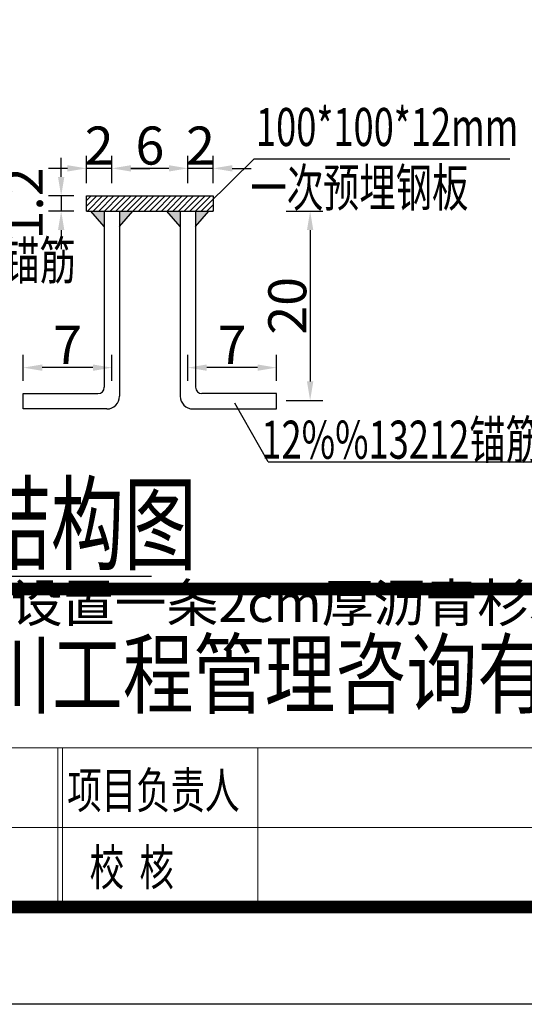
# Model space of a CAD drawing. Extents: x -24571 to 53658, y 2270 to 11398.
# Drawn here: x 1120 to 1124, y 2364 to 2372 of the extents above; entities that cross this region are included whole.
import ezdxf
from ezdxf.enums import TextEntityAlignment as Align

# ---------------------------------------------------------------- set-up
doc = ezdxf.new("R2010")
doc.units = 0
doc.header["$LTSCALE"] = 0.5
for name, color, linetype in [('01粗线', 7, 'Continuous'), ('0签名', 7, 'Continuous'), ('1-标注', 3, 'Continuous'), ('兴川图框', 4, 'Continuous'), ('文字标注', 4, 'Continuous'), ('标注', 7, 'Continuous'), ('粗线', 7, 'Continuous')]:
    doc.layers.add(name, color=color, linetype=linetype)
doc.styles.add('HZSL', font='tssdeng.shx', dxfattribs={"width": 0.7, "bigfont": 'hztxt_0.shx'})
doc.styles.add('仿宋_GB2312', font='simfang.ttf', dxfattribs={"width": 0.7})
doc.styles.add('黑体', font='simhei.ttf', dxfattribs={"width": 0.7})
doc.dimstyles.new('原图1-100', dxfattribs={"dimtxt": 0.3, "dimasz": 0.15, "dimexe": 0.1, "dimexo": 0.1, "dimgap": 0.03, "dimtad": 3, "dimdec": 0, "dimlfac": 100, "dimzin": 0, "dimdsep": 46, "dimlunit": 5, "dimtxsty": 'HZSL', "dimcen": 0.09, "dimadec": 0, "dimazin": 0, "dimtfac": 0.75, "dimtdec": 0, "dimtmove": 2, "dimatfit": 3, "dimfxl": 1, "dimtolj": 1, "dimtzin": 0, "dimarcsym": 0})

# ---------------------------------------------------------------- blocks, each defined once
blk = doc.blocks.new('*D1215')
at = {"layer": '1-标注', "color": 0, "lineweight": -2, "ltscale": 0.5, "transparency": 16777216}
for p, q in [((1120.4796, 2368.9758), (1120.4796, 2369.1806)), ((1121.1798, 2368.9758), (1121.1798, 2369.1806)), ((1121.0298, 2369.0806), (1120.6296, 2369.0806))]:
    blk.add_line(p, q, dxfattribs=at)
at = {"layer": '1-标注', "color": 0, "ltscale": 0.5, "transparency": 16777216}
for points in [[(1120.6296, 2369.1056), (1120.6296, 2369.0556), (1120.4796, 2369.0806)], [(1121.0298, 2369.1056), (1121.0298, 2369.0556), (1121.1798, 2369.0806)]]:
    blk.add_solid(points, dxfattribs=at)
at = {"layer": 'Defpoints', "color": 0, "ltscale": 0.5, "transparency": 16777216}
for p in [(1120.4796, 2369.0806), (1120.4796, 2368.8758), (1121.1798, 2368.8758)]:
    blk.add_point(p, dxfattribs=at)
at = {"layer": '1-标注', "color": 0, "ltscale": 0.5, "transparency": 16777216, "insert": (1120.8297, 2369.2606), "char_height": 0.3, "attachment_point": 5, "style": 'HZSL'}
blk.add_mtext('\\A1;7', dxfattribs=at)
blk = doc.blocks.new('*D1254')
at = {"layer": '1-标注', "color": 0, "lineweight": -2, "ltscale": 0.5, "transparency": 16777216}
for p, q in [((1121.7785, 2368.9758), (1121.7785, 2369.1806)), ((1122.4787, 2368.9758), (1122.4787, 2369.1806)), ((1122.3287, 2369.0806), (1121.9285, 2369.0806))]:
    blk.add_line(p, q, dxfattribs=at)
at = {"layer": '1-标注', "color": 0, "ltscale": 0.5, "transparency": 16777216}
for points in [[(1121.9285, 2369.1056), (1121.9285, 2369.0556), (1121.7785, 2369.0806)], [(1122.3287, 2369.1056), (1122.3287, 2369.0556), (1122.4787, 2369.0806)]]:
    blk.add_solid(points, dxfattribs=at)
at = {"layer": 'Defpoints', "color": 0, "ltscale": 0.5, "transparency": 16777216}
for p in [(1121.7785, 2369.0806), (1121.7785, 2368.8758), (1122.4787, 2368.8758)]:
    blk.add_point(p, dxfattribs=at)
at = {"layer": '1-标注', "color": 0, "ltscale": 0.5, "transparency": 16777216, "insert": (1122.1286, 2369.2606), "char_height": 0.3, "attachment_point": 5, "style": 'HZSL'}
blk.add_mtext('\\A1;7', dxfattribs=at)
blk = doc.blocks.new('*D1216')
at = {"layer": '1-标注', "color": 0, "lineweight": -2, "ltscale": 0.5, "transparency": 16777216}
for p, q in [((1122.5552, 2370.3153), (1122.8435, 2370.3153)), ((1122.7435, 2370.1653), (1122.7435, 2368.9717)), ((1122.5552, 2368.8217), (1122.8435, 2368.8217))]:
    blk.add_line(p, q, dxfattribs=at)
at = {"layer": '1-标注', "color": 0, "ltscale": 0.5, "transparency": 16777216}
for points in [[(1122.7185, 2370.1653), (1122.7685, 2370.1653), (1122.7435, 2370.3153)], [(1122.7185, 2368.9717), (1122.7685, 2368.9717), (1122.7435, 2368.8217)]]:
    blk.add_solid(points, dxfattribs=at)
at = {"layer": 'Defpoints', "color": 0, "ltscale": 0.5, "transparency": 16777216}
for p in [(1122.4552, 2370.3153), (1122.4552, 2368.8217), (1122.7435, 2368.8217)]:
    blk.add_point(p, dxfattribs=at)
at = {"layer": '1-标注', "color": 0, "ltscale": 0.5, "transparency": 16777216, "insert": (1122.5635, 2369.5685), "char_height": 0.3, "attachment_point": 5, "rotation": 90, "style": 'HZSL'}
blk.add_mtext('\\A1;20', dxfattribs=at)
blk = doc.blocks.new('*D1217')
at = {"layer": '1-标注', "color": 0, "lineweight": -2, "ltscale": 0.5, "transparency": 16777216}
for p, q in [((1120.7792, 2370.5854), (1120.7792, 2370.7354)), ((1120.8791, 2370.4354), (1120.6792, 2370.4354)), ((1120.7792, 2370.4354), (1120.7792, 2370.3154)), ((1120.8791, 2370.3154), (1120.6792, 2370.3154)), ((1120.7792, 2370.1654), (1120.7792, 2370.0154))]:
    blk.add_line(p, q, dxfattribs=at)
at = {"layer": '1-标注', "color": 0, "ltscale": 0.5, "transparency": 16777216}
for points in [[(1120.7542, 2370.5854), (1120.8042, 2370.5854), (1120.7792, 2370.4354)], [(1120.7542, 2370.1654), (1120.8042, 2370.1654), (1120.7792, 2370.3154)]]:
    blk.add_solid(points, dxfattribs=at)
at = {"layer": 'Defpoints', "color": 0, "ltscale": 0.5, "transparency": 16777216}
for p in [(1120.9791, 2370.4354), (1120.7792, 2370.3154), (1120.9791, 2370.3154)]:
    blk.add_point(p, dxfattribs=at)
at = {"layer": '1-标注', "color": 0, "ltscale": 0.5, "transparency": 16777216, "insert": (1120.4842, 2370.3754), "char_height": 0.3, "attachment_point": 5, "rotation": 90, "style": 'HZSL'}
blk.add_mtext('\\A1;1.2', dxfattribs=at)
blk = doc.blocks.new('*D1218')
at = {"layer": '1-标注', "color": 0, "lineweight": -2, "ltscale": 0.5, "transparency": 16777216}
for p, q in [((1120.9791, 2370.5354), (1120.9791, 2370.7522)), ((1121.1791, 2370.5354), (1121.1791, 2370.7522)), ((1120.8291, 2370.6522), (1120.6791, 2370.6522)), ((1121.1791, 2370.6522), (1120.9791, 2370.6522)), ((1121.3291, 2370.6522), (1121.4791, 2370.6522))]:
    blk.add_line(p, q, dxfattribs=at)
at = {"layer": '1-标注', "color": 0, "ltscale": 0.5, "transparency": 16777216}
for points in [[(1120.8291, 2370.6772), (1120.8291, 2370.6272), (1120.9791, 2370.6522)], [(1121.3291, 2370.6772), (1121.3291, 2370.6272), (1121.1791, 2370.6522)]]:
    blk.add_solid(points, dxfattribs=at)
at = {"layer": 'Defpoints', "color": 0, "ltscale": 0.5, "transparency": 16777216}
for p in [(1120.9791, 2370.6522), (1120.9791, 2370.4354), (1121.1791, 2370.4354)]:
    blk.add_point(p, dxfattribs=at)
at = {"layer": '1-标注', "color": 0, "ltscale": 0.5, "transparency": 16777216, "insert": (1121.0791, 2370.8322), "char_height": 0.3, "attachment_point": 5, "style": 'HZSL'}
blk.add_mtext('\\A1;2', dxfattribs=at)
blk = doc.blocks.new('*D1219')
at = {"layer": '1-标注', "color": 0, "lineweight": -2, "ltscale": 0.5, "transparency": 16777216}
for p, q in [((1121.1791, 2370.5354), (1121.1791, 2370.7522)), ((1121.7791, 2370.5354), (1121.7791, 2370.7522)), ((1121.6291, 2370.6522), (1121.3291, 2370.6522))]:
    blk.add_line(p, q, dxfattribs=at)
at = {"layer": '1-标注', "color": 0, "ltscale": 0.5, "transparency": 16777216}
for points in [[(1121.3291, 2370.6772), (1121.3291, 2370.6272), (1121.1791, 2370.6522)], [(1121.6291, 2370.6772), (1121.6291, 2370.6272), (1121.7791, 2370.6522)]]:
    blk.add_solid(points, dxfattribs=at)
at = {"layer": 'Defpoints', "color": 0, "ltscale": 0.5, "transparency": 16777216}
for p in [(1121.1791, 2370.6522), (1121.1791, 2370.4354), (1121.7791, 2370.4354)]:
    blk.add_point(p, dxfattribs=at)
at = {"layer": '1-标注', "color": 0, "ltscale": 0.5, "transparency": 16777216, "insert": (1121.4791, 2370.8322), "char_height": 0.3, "attachment_point": 5, "style": 'HZSL'}
blk.add_mtext('\\A1;6', dxfattribs=at)
blk = doc.blocks.new('*D1220')
at = {"layer": '1-标注', "color": 0, "lineweight": -2, "ltscale": 0.5, "transparency": 16777216}
for p, q in [((1121.7791, 2370.5354), (1121.7791, 2370.7522)), ((1121.9791, 2370.5354), (1121.9791, 2370.7522)), ((1121.6291, 2370.6522), (1121.4791, 2370.6522)), ((1121.9791, 2370.6522), (1121.7791, 2370.6522)), ((1122.1291, 2370.6522), (1122.2791, 2370.6522))]:
    blk.add_line(p, q, dxfattribs=at)
at = {"layer": '1-标注', "color": 0, "ltscale": 0.5, "transparency": 16777216}
for points in [[(1121.6291, 2370.6772), (1121.6291, 2370.6272), (1121.7791, 2370.6522)], [(1122.1291, 2370.6772), (1122.1291, 2370.6272), (1121.9791, 2370.6522)]]:
    blk.add_solid(points, dxfattribs=at)
at = {"layer": 'Defpoints', "color": 0, "ltscale": 0.5, "transparency": 16777216}
for p in [(1121.7791, 2370.6522), (1121.7791, 2370.4354), (1121.9791, 2370.4354)]:
    blk.add_point(p, dxfattribs=at)
at = {"layer": '1-标注', "color": 0, "ltscale": 0.5, "transparency": 16777216, "insert": (1121.8791, 2370.8322), "char_height": 0.3, "attachment_point": 5, "style": 'HZSL'}
blk.add_mtext('\\A1;2', dxfattribs=at)
blk = doc.blocks.new('A$C01723EF9')
at = {"layer": '兴川图框', "color": 0, "lineweight": 9}
for p, q in [((31520.165, 33696), (31709.046, 33696)), ((31552.089, 33695.95), (31552.089, 33683.464)), ((31552.447, 33695.95), (31552.447, 33683.464)), ((31567.873, 33695.95), (31567.873, 33683.464)), ((31520.022, 33689.733), (31629.44, 33689.733))]:
    blk.add_line(p, q, dxfattribs=at)
at = {"layer": '兴川图框', "color": 0}
blk.add_lwpolyline([(31296.732, 33675.778), (31296.732, 33981.099), (31716.732, 33981.099), (31716.732, 33675.778)], close=True, dxfattribs=at)
at = {"layer": '兴川图框', "color": 0, "const_width": 1}
blk.add_lwpolyline([(31322.353, 33973.413), (31709.046, 33973.413), (31709.046, 33683.464), (31322.353, 33683.464)], close=True, dxfattribs=at)
blk.add_lwpolyline([(31520.022, 33683.464), (31520.022, 33708.536), (31709.046, 33708.548)], dxfattribs=at)
at = {"layer": '兴川图框', "color": 0, "lineweight": 9}
for s, height, style, width, p in [('浙江兴川工程管理咨询有限公司', 5.12669, '黑体', 0.8, (31529.23, 33699.248)), ('项目负责人', 2.8458, '仿宋_GB2312', 0.7, (31552.828, 33691.227)), ('校  核', 2.8458, '仿宋_GB2312', 0.7, (31554.591, 33685.165))]:
    blk.add_text(s, height=height, dxfattribs=dict(at, style=style, width=width)).set_placement(p)
blk = doc.blocks.new('杭州院图框')
at = {"layer": '兴川图框', "color": 0, "xscale": 0.1942089649287491, "yscale": 0.1942089649287491, "zscale": 0.1942089649287491}
blk.add_blockref('A$C01723EF9', (493202.341, 3394453.506), dxfattribs=at)

msp = doc.modelspace()

# ---------------------------------------------------------------- hatches: boundary and pattern name
at = {"layer": '标注'}
h = msp.add_hatch(dxfattribs=at)
h.set_pattern_fill('ANSI31', color=3, scale=0.01, style=0)
h.set_pattern_definition([(45, (8620.51718, 1463.56344), (-0.0224506403, 0.0224506403), [])])
h.paths.add_polyline_path([(1120.97914, 2370.43536), (1120.97914, 2370.31536), (1121.97914, 2370.31536), (1121.97914, 2370.43536)])
for points in [[(1121.01399, 2370.31536), (1121.11914, 2370.31536), (1121.11914, 2370.19274)], [(1121.2401, 2370.19274), (1121.34526, 2370.31536), (1121.2401, 2370.31536)], [(1121.61303, 2370.31536), (1121.71818, 2370.31536), (1121.71818, 2370.19274)], [(1121.9443, 2370.31536), (1121.83914, 2370.31536), (1121.83914, 2370.19274)]]:
    msp.add_hatch(color=3, dxfattribs=at).paths.add_polyline_path(points)

# ---------------------------------------------------------------- linework, layer by layer
at = {"layer": '01粗线', "linetype": 'ByBlock'}
for p, q in [((1121.11914, 2370.31536), (1121.11914, 2368.92624)), ((1121.2401, 2370.31536), (1121.2401, 2368.85568)), ((1121.71818, 2370.31536), (1121.71818, 2368.85568)), ((1121.83914, 2370.31536), (1121.83914, 2368.92624)), ((1120.47962, 2368.75488), (1120.47962, 2368.87584)), ((1120.47962, 2368.87584), (1121.06874, 2368.87584)), ((1122.47866, 2368.87584), (1121.88954, 2368.87584)), ((1122.47866, 2368.75488), (1122.47866, 2368.87584)), ((1121.1393, 2368.75488), (1120.47962, 2368.75488)), ((1121.81898, 2368.75488), (1122.47866, 2368.75488))]:
    msp.add_line(p, q, dxfattribs=at)
for centre, radius, start, end in [((1121.06874, 2368.92624), 0.0504, 270, 0), ((1121.1393, 2368.85568), 0.1008, 270, 0), ((1121.81898, 2368.85568), 0.1008, 180, 270), ((1121.88954, 2368.92624), 0.0504, 180, 270)]:
    msp.add_arc(centre, radius, start, end, dxfattribs=at)
at = {"layer": '文字标注', "color": 3}
for p, q in [((1122.30147, 2370.72676), (1124.31865, 2370.72676)), ((1122.41209, 2368.33849), (1125.09888, 2368.33849))]:
    msp.add_line(p, q, dxfattribs=at)
at = {"layer": '标注', "color": 3}
for p, q in [((1121.93161, 2370.36289), (1122.30147, 2370.72676)), ((1120.97914, 2370.31536), (1120.97914, 2370.43536)), ((1120.97914, 2370.43536), (1121.97914, 2370.43536)), ((1121.97914, 2370.43536), (1121.97914, 2370.31536)), ((1120.97914, 2370.31536), (1121.97914, 2370.31536)), ((1121.11914, 2370.19274), (1121.01399, 2370.31536)), ((1121.2401, 2370.19274), (1121.34526, 2370.31536)), ((1121.71818, 2370.19274), (1121.61303, 2370.31536)), ((1121.83914, 2370.19274), (1121.9443, 2370.31536)), ((1122.41209, 2368.33849), (1122.14882, 2368.8018))]:
    msp.add_line(p, q, dxfattribs=at)
at = {"layer": '粗线'}
msp.add_line((1118.36511, 2367.43663), (1121.49261, 2367.43663), dxfattribs=at)

# ---------------------------------------------------------------- block references
at = {"layer": '0签名', "xscale": 0.5149092887464816, "yscale": 0.5149092887464816, "zscale": 0.5149092887464816}
msp.add_blockref('杭州院图框', (-255988.92215, -1748839.15865), dxfattribs=at)

# ---------------------------------------------------------------- texts
at = {"layer": '1-标注', "ltscale": 0.5, "style": 'HZSL', "width": 0.7}
msp.add_text('预埋钢板结构图', height=0.6, dxfattribs=at).set_placement((1119.842, 2367.84882), align=Align.MIDDLE_CENTER)
at = {"layer": '文字标注', "style": 'HZSL', "width": 0.7}
for s, p in [('100*100*12mm', (1122.31611, 2370.97862)), ('一次预埋钢板', (1122.2729, 2370.50049)), ('4%%13212锚筋', (1118.8408, 2369.9265)), ('12%%13212锚筋,与受力钢筋焊接', (1122.35875, 2368.51258))]:
    msp.add_text(s, height=0.3, dxfattribs=at).set_placement(p, align=Align.MIDDLE_LEFT)
at = {"layer": '文字标注', "insert": (1099.53183, 2369.50895), "char_height": 0.3, "width": 9.8113115, "attachment_point": 1, "line_spacing_factor": 1.066667, "style": 'HZSL'}
msp.add_mtext('说明:\\P1.{\\C4;本图高程为}1985国家高程基准,以米计;其余未注明单位均以厘米计.\\P2.1-1断面位置见总平面布置图.\\P3.泵室及涵管基础要求置于坚硬的原状土或回填夯实土上,如与设计不符,请及时与设计联系.\\P{\\C4;4.涵管均为有筋砼涵管,采用承插口形式连接,同时配备密封橡胶圈,并按规范要求进行施工,涵管基础在每个承插口位置设置一条2cm厚沥青杉木板沉降缝.\\P5.出水池周围镀锌钢管栏杆在一侧设1m宽的活动栏杆.}', dxfattribs=at)

# ---------------------------------------------------------------- dimensions: what is measured, and where the dimension line sits
at = {"layer": '1-标注', "ltscale": 0.5}
for base, p1, p2, text, picture, middle in [((1120.97914, 2370.65217), (1121.17914, 2370.43536), (1120.97914, 2370.43536), '2', '*D1218', (1121.07914, 2370.83217)), ((1121.17914, 2370.65217), (1121.77914, 2370.43536), (1121.17914, 2370.43536), '6', '*D1219', (1121.47914, 2370.83217)), ((1121.77914, 2370.65217), (1121.97914, 2370.43536), (1121.77914, 2370.43536), '2', '*D1220', (1121.87914, 2370.83217)), ((1120.47962, 2369.08064), (1121.17978, 2368.87584), (1120.47962, 2368.87584), '7', '*D1215', (1120.8297, 2369.26064)), ((1121.77851, 2369.08064), (1122.47866, 2368.87584), (1121.77851, 2368.87584), '7', '*D1254', (1122.12859, 2369.26064))]:
    dim = msp.add_linear_dim(base=base, p1=p1, p2=p2, text=text, dimstyle='原图1-100', override={"dimtxsty": 'HZSL'}, dxfattribs=at)
    dim.commit()
    dim.dimension.update_dxf_attribs({"geometry": picture, "text_midpoint": middle})
for base, p1, p2, text, picture, middle in [((1120.77922, 2370.31536), (1120.97914, 2370.43536), (1120.97914, 2370.31536), '1.2', '*D1217', (1120.48422, 2370.37536)), ((1122.74352, 2368.82172), (1122.45519, 2370.31533), (1122.45519, 2368.82172), '20', '*D1216', (1122.56352, 2369.56853))]:
    dim = msp.add_linear_dim(base=base, p1=p1, p2=p2, angle=90, text=text, dimstyle='原图1-100', override={"dimtxsty": 'HZSL'}, dxfattribs=at)
    dim.commit()
    dim.dimension.update_dxf_attribs({"geometry": picture, "text_midpoint": middle})

doc.saveas('drawing.dxf')
